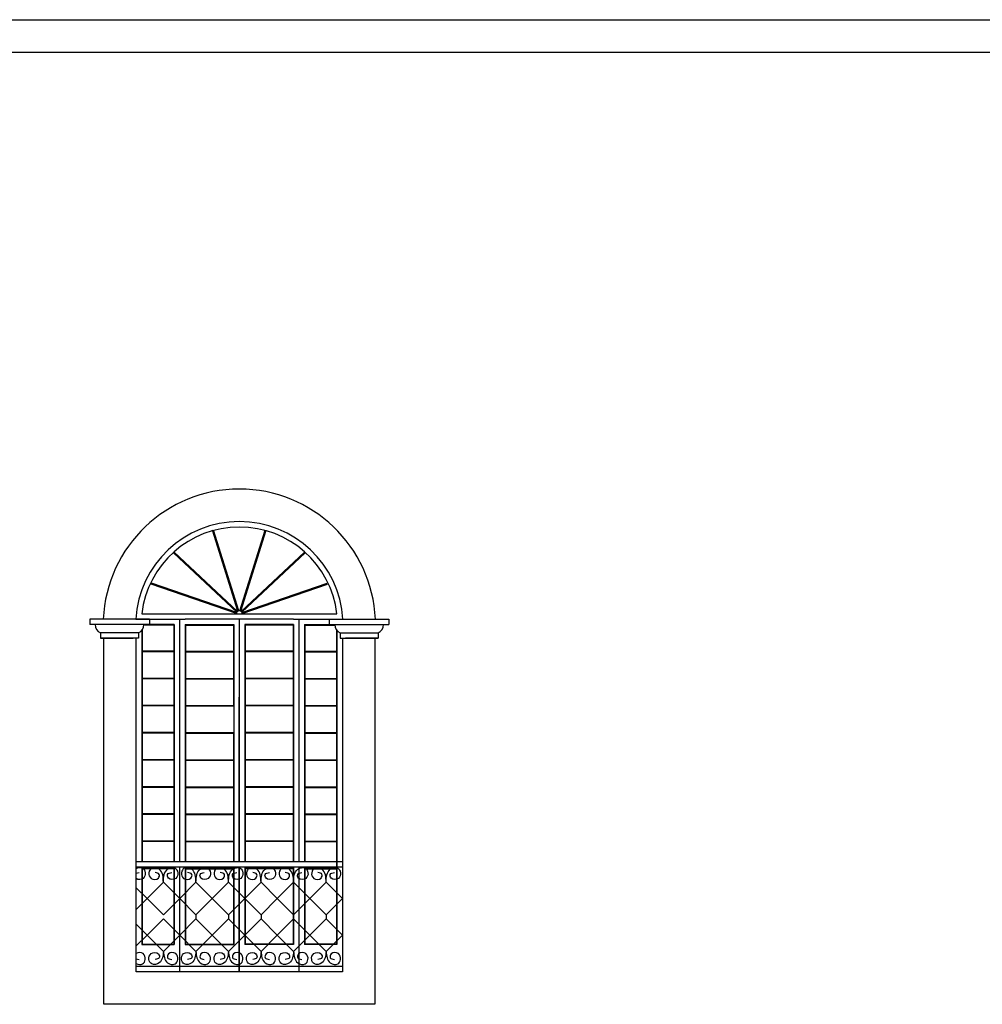
# Model space of a CAD drawing. Extents: x 383 to 622, y 179 to 316.
# Drawn here: x 567 to 576, y 242 to 251 of the extents above; entities that cross this region are included whole.
import ezdxf

# ---------------------------------------------------------------- set-up
doc = ezdxf.new("R2010")
doc.units = 0
doc.header["$LTSCALE"] = 0.1
doc.layers.get('0').update_dxf_attribs({"linetype": 'CONTINUOUS'})

msp = doc.modelspace()

# ---------------------------------------------------------------- linework, layer by layer
at = {"color": 2}
for p, q in [((566.5433, 251.3848), (598.7433, 251.3848)), ((566.5433, 251.0848), (598.7433, 251.0848)), ((567.6639, 245.858), (567.6639, 245.808)), ((568.2139, 245.858), (567.6639, 245.858)), ((568.2139, 245.808), (567.6639, 245.808)), ((568.0891, 245.858), (567.7887, 245.858)), ((568.2139, 245.858), (568.2139, 245.808)), ((569.8728, 245.858), (570.4228, 245.858)), ((569.8728, 245.858), (569.8728, 245.808)), ((569.8728, 245.808), (570.4228, 245.808)), ((570.4228, 245.858), (570.4228, 245.808)), ((567.7639, 245.733), (567.7639, 245.683)), ((568.1139, 245.733), (567.7639, 245.733)), ((568.1139, 245.733), (568.1139, 245.683)), ((568.1483, 245.7601), (568.1483, 245.563)), ((569.9383, 245.7601), (569.9383, 245.563)), ((569.9728, 245.733), (570.3228, 245.733)), ((569.9728, 245.733), (569.9728, 245.683)), ((570.3228, 245.733), (570.3228, 245.683)), ((568.1139, 245.683), (567.7639, 245.683)), ((567.7639, 245.683), (568.0639, 245.683)), ((567.7952, 242.308), (567.7952, 245.683)), ((567.8139, 245.683), (568.0639, 245.683)), ((568.0639, 245.683), (567.8139, 245.683)), ((569.9728, 245.683), (570.3228, 245.683)), ((570.3228, 245.683), (570.0228, 245.683)), ((570.0228, 245.683), (570.2728, 245.683)), ((570.2728, 245.683), (570.0228, 245.683)), ((570.2915, 245.683), (570.2935, 242.308)), ((570.2935, 242.308), (567.7952, 242.308))]:
    msp.add_line(p, q, dxfattribs=at)
at = {"color": 3}
for p, q in [((569.0306, 245.9317), (568.7959, 246.6774)), ((569.0402, 245.9347), (568.8055, 246.6804)), ((569.0465, 245.9347), (569.2812, 246.6804)), ((569.056, 245.9317), (569.2907, 246.6774)), ((569.0206, 245.9224), (568.4357, 246.469)), ((569.0274, 245.9297), (568.4425, 246.4763)), ((569.0592, 245.9297), (569.6441, 246.4763)), ((569.0661, 245.9224), (569.651, 246.469)), ((569.0167, 245.9118), (568.2309, 246.1806)), ((569.0199, 245.9213), (568.2341, 246.1901)), ((569.0667, 245.9213), (569.8525, 246.1901)), ((569.07, 245.9118), (569.8558, 246.1806)), ((568.1437, 245.908), (569.943, 245.908)), ((568.0891, 245.858), (568.5433, 245.858)), ((568.4433, 245.808), (568.1433, 245.808)), ((568.4383, 245.803), (568.1637, 245.803)), ((568.4383, 245.803), (568.4383, 245.563)), ((568.4433, 245.808), (568.4433, 243.6213)), ((568.4933, 243.6213), (568.4933, 245.858)), ((568.5433, 245.858), (568.5433, 245.858)), ((569.5433, 245.858), (568.5433, 245.858)), ((568.5433, 245.808), (568.9933, 245.808)), ((568.5433, 245.808), (568.5433, 243.6213)), ((568.5483, 245.803), (568.9883, 245.803)), ((568.5483, 245.803), (568.5483, 245.563)), ((568.9883, 245.803), (568.9883, 245.563)), ((568.9933, 245.808), (568.9933, 243.6213)), ((569.0433, 245.858), (569.0433, 243.6213)), ((569.5433, 245.808), (569.0933, 245.808)), ((569.0933, 245.808), (569.0933, 243.6213)), ((569.5383, 245.803), (569.0983, 245.803)), ((569.0983, 245.803), (569.0983, 245.563)), ((569.5383, 245.803), (569.5383, 245.563)), ((569.5433, 245.858), (569.8728, 245.858)), ((569.5433, 245.808), (569.5433, 243.6213)), ((569.5933, 245.858), (569.5933, 243.6213)), ((569.6433, 245.808), (569.8728, 245.808)), ((569.6433, 245.808), (569.6433, 243.6213)), ((569.6483, 245.803), (569.9229, 245.803)), ((569.6483, 245.803), (569.6483, 245.563)), ((568.1433, 245.7539), (568.1433, 243.6213)), ((569.9433, 245.7539), (569.9433, 242.858)), ((568.0933, 242.608), (568.0933, 245.683)), ((569.9933, 245.683), (569.9933, 242.608)), ((568.4383, 245.563), (568.1483, 245.563)), ((568.1483, 245.558), (568.1483, 245.313)), ((568.4383, 245.558), (568.1483, 245.558)), ((568.4383, 245.558), (568.4383, 245.313)), ((568.5483, 245.563), (568.9883, 245.563)), ((568.5483, 245.558), (568.5483, 245.313)), ((568.5483, 245.558), (568.9883, 245.558)), ((568.9883, 245.558), (568.9883, 245.313)), ((569.5383, 245.563), (569.0983, 245.563)), ((569.5383, 245.558), (569.0983, 245.558)), ((569.0983, 245.558), (569.0983, 245.313)), ((569.5383, 245.558), (569.5383, 245.313)), ((569.6483, 245.563), (569.9383, 245.563)), ((569.6483, 245.558), (569.9383, 245.558)), ((569.6483, 245.558), (569.6483, 245.313)), ((569.9383, 245.558), (569.9383, 245.313)), ((568.4383, 245.313), (568.1483, 245.313)), ((568.1483, 245.308), (568.1483, 245.063)), ((568.4383, 245.308), (568.1483, 245.308)), ((568.4383, 245.308), (568.1483, 245.308)), ((568.4383, 245.308), (568.4383, 245.063)), ((568.5483, 245.313), (568.9883, 245.313)), ((568.5483, 245.308), (568.9883, 245.308)), ((568.5483, 245.308), (568.5483, 245.063)), ((568.9883, 245.308), (568.9883, 245.063)), ((569.5383, 245.313), (569.0983, 245.313)), ((569.5383, 245.308), (569.0983, 245.308)), ((569.0983, 245.308), (569.0983, 245.063)), ((569.5383, 245.308), (569.5383, 245.063)), ((569.6483, 245.313), (569.9383, 245.313)), ((569.6483, 245.308), (569.9383, 245.308)), ((569.6483, 245.308), (569.9383, 245.308)), ((569.6483, 245.308), (569.6483, 245.063)), ((569.9383, 245.308), (569.9383, 245.063)), ((569.0426, 243.6213), (569.0426, 245.1393)), ((568.4383, 245.063), (568.1483, 245.063)), ((568.1483, 245.058), (568.1483, 244.813)), ((568.4383, 245.058), (568.1483, 245.058)), ((568.4383, 245.058), (568.4383, 244.813)), ((568.5483, 245.063), (568.9883, 245.063)), ((568.5483, 245.058), (568.5483, 244.813)), ((568.5483, 245.058), (568.9883, 245.058)), ((569.5383, 245.063), (569.0983, 245.063)), ((569.5383, 245.058), (569.0983, 245.058)), ((569.0983, 245.058), (569.0983, 244.813)), ((569.5383, 245.058), (569.5383, 244.813)), ((569.6483, 245.063), (569.9383, 245.063)), ((569.6483, 245.058), (569.6483, 244.813)), ((569.6483, 245.058), (569.9383, 245.058)), ((569.9383, 245.058), (569.9383, 244.813)), ((568.4383, 244.813), (568.1483, 244.813)), ((568.1483, 244.808), (568.1483, 244.563)), ((568.4383, 244.808), (568.1483, 244.808)), ((568.4383, 244.808), (568.4383, 244.563)), ((568.5483, 244.813), (568.9883, 244.813)), ((568.5483, 244.808), (568.5483, 244.563)), ((568.5483, 244.808), (568.9883, 244.808)), ((568.9883, 244.808), (568.9883, 244.563)), ((569.0426, 243.6213), (569.0426, 244.831)), ((569.5383, 244.813), (569.0983, 244.813)), ((569.5383, 244.808), (569.0983, 244.808)), ((569.0983, 244.808), (569.0983, 244.563)), ((569.5383, 244.808), (569.5383, 244.563)), ((569.6483, 244.813), (569.9383, 244.813)), ((569.6483, 244.808), (569.9383, 244.808)), ((569.6483, 244.808), (569.6483, 244.563)), ((569.9383, 244.808), (569.9383, 244.563)), ((568.4383, 244.563), (568.1483, 244.563)), ((568.1483, 244.558), (568.1483, 244.313)), ((568.4383, 244.558), (568.1483, 244.558)), ((568.4383, 244.558), (568.4383, 244.313)), ((568.5483, 244.563), (568.9883, 244.563)), ((568.5483, 244.558), (568.9883, 244.558)), ((568.5483, 244.558), (568.5483, 244.313)), ((568.9883, 244.558), (568.9883, 244.313)), ((569.5383, 244.563), (569.0983, 244.563)), ((569.5383, 244.558), (569.0983, 244.558)), ((569.0983, 244.558), (569.0983, 244.313)), ((569.5383, 244.558), (569.5383, 244.313)), ((569.6483, 244.563), (569.9383, 244.563)), ((569.6483, 244.558), (569.9383, 244.558)), ((569.6483, 244.558), (569.6483, 244.313)), ((569.9383, 244.558), (569.9383, 244.313)), ((568.4383, 244.313), (568.1483, 244.313)), ((568.1483, 244.308), (568.1483, 244.063)), ((568.4383, 244.308), (568.1483, 244.308)), ((568.4383, 244.308), (568.4383, 244.063)), ((568.5483, 244.313), (568.9883, 244.313)), ((568.5483, 244.308), (568.5483, 244.063)), ((568.5483, 244.308), (568.9883, 244.308)), ((568.9883, 244.308), (568.9883, 244.063)), ((569.5383, 244.313), (569.0983, 244.313)), ((569.5383, 244.308), (569.0983, 244.308)), ((569.0983, 244.308), (569.0983, 244.063)), ((569.5383, 244.308), (569.5383, 244.063)), ((569.6483, 244.313), (569.9383, 244.313)), ((569.6483, 244.308), (569.6483, 244.063)), ((569.6483, 244.308), (569.9383, 244.308)), ((569.9383, 244.308), (569.9383, 244.063)), ((569.0426, 243.6213), (569.0426, 244.1261)), ((568.4383, 244.063), (568.1483, 244.063)), ((568.1483, 244.058), (568.1483, 243.813)), ((568.4383, 244.058), (568.1483, 244.058)), ((568.4383, 244.058), (568.4383, 243.813)), ((568.5483, 244.063), (568.9883, 244.063)), ((568.5483, 244.058), (568.9883, 244.058)), ((568.5483, 244.058), (568.5483, 243.813)), ((568.9883, 244.058), (568.9883, 243.813)), ((569.5383, 244.063), (569.0983, 244.063)), ((569.5383, 244.058), (569.0983, 244.058)), ((569.0983, 244.058), (569.0983, 243.813)), ((569.5383, 244.058), (569.5383, 243.813)), ((569.6483, 244.063), (569.9383, 244.063)), ((569.6483, 244.058), (569.9383, 244.058)), ((569.6483, 244.058), (569.6483, 243.813)), ((569.9383, 244.058), (569.9383, 243.813)), ((568.4383, 243.813), (568.1483, 243.813)), ((568.1483, 243.808), (568.1483, 243.6213)), ((568.4383, 243.808), (568.1483, 243.808)), ((568.4383, 243.808), (568.4383, 243.6213)), ((568.5483, 243.813), (568.9883, 243.813)), ((568.5483, 243.808), (568.5483, 243.6213)), ((568.5483, 243.808), (568.9883, 243.808)), ((568.9883, 243.808), (568.9883, 243.6213)), ((569.5383, 243.813), (569.0983, 243.813)), ((569.5383, 243.808), (569.0983, 243.808)), ((569.0983, 243.808), (569.0983, 243.6213)), ((569.5383, 243.808), (569.5383, 243.6213)), ((569.6483, 243.813), (569.9383, 243.813)), ((569.6483, 243.808), (569.6483, 243.6213)), ((569.6483, 243.808), (569.9383, 243.808)), ((569.9383, 243.808), (569.9383, 243.563)), ((569.9933, 243.6213), (568.0933, 243.6213)), ((569.9933, 243.5713), (568.0933, 243.5713)), ((568.1433, 243.5713), (568.1433, 242.858)), ((568.1483, 243.5713), (568.1483, 243.563)), ((568.4383, 243.563), (568.1483, 243.563)), ((568.1483, 243.558), (568.1483, 242.863)), ((568.4383, 243.558), (568.1483, 243.558)), ((568.4383, 243.5713), (568.4383, 243.563)), ((568.4383, 243.558), (568.4383, 242.863)), ((568.4433, 243.5713), (568.4433, 242.858)), ((568.4933, 242.608), (568.4933, 243.5713)), ((568.5433, 243.5713), (568.5433, 242.858)), ((568.5483, 243.5713), (568.5483, 243.563)), ((568.5483, 243.563), (568.9883, 243.563)), ((568.5483, 243.558), (568.5483, 242.863)), ((568.5483, 243.558), (568.9883, 243.558)), ((568.9883, 243.5713), (568.9883, 243.563)), ((568.9883, 243.558), (568.9883, 242.863)), ((568.9933, 243.5713), (568.9933, 242.858)), ((569.0426, 242.608), (569.0426, 243.5713)), ((569.0426, 242.608), (569.0426, 243.5713)), ((569.0426, 242.608), (569.0426, 243.5713)), ((569.0426, 242.608), (569.0426, 243.5713)), ((569.0433, 243.5713), (569.0433, 242.608)), ((569.0933, 243.5713), (569.0933, 242.858)), ((569.0983, 243.5713), (569.0983, 243.563)), ((569.5383, 243.563), (569.0983, 243.563)), ((569.0983, 243.558), (569.0983, 242.863)), ((569.5383, 243.558), (569.0983, 243.558)), ((569.5383, 243.5713), (569.5383, 243.563)), ((569.5383, 243.558), (569.5383, 242.863)), ((569.5433, 243.5713), (569.5433, 242.858)), ((569.5933, 243.5713), (569.5933, 242.608)), ((569.6433, 243.5713), (569.6433, 242.858)), ((569.6483, 243.5713), (569.6483, 243.563)), ((569.6483, 243.563), (569.9383, 243.563)), ((569.6483, 243.558), (569.6483, 242.863)), ((569.6483, 243.558), (569.9383, 243.558)), ((569.9383, 243.558), (569.9383, 242.863)), ((569.5433, 243.133), (569.5433, 243.0963)), ((568.6433, 242.7963), (568.4933, 242.9463)), ((568.1433, 242.858), (568.4433, 242.858)), ((568.1483, 242.863), (568.4383, 242.863)), ((568.5433, 242.858), (568.9933, 242.858)), ((568.5483, 242.863), (568.9883, 242.863)), ((569.5433, 242.858), (569.0933, 242.858)), ((569.5383, 242.863), (569.0983, 242.863)), ((569.9433, 242.858), (569.6433, 242.858)), ((569.9383, 242.863), (569.6483, 242.863)), ((569.9933, 242.658), (568.0933, 242.658)), ((569.9933, 242.608), (568.0933, 242.608)), ((569.9933, 242.608), (568.0933, 242.608))]:
    msp.add_line(p, q, dxfattribs=at)
at = {"color": 4}
for p, q in [((568.0933, 243.383), (568.1933, 243.283)), ((568.3433, 243.433), (568.1933, 243.283)), ((568.3433, 243.433), (568.4933, 243.283)), ((568.6433, 243.433), (568.4933, 243.283)), ((568.6433, 243.433), (568.7933, 243.283)), ((568.9433, 243.433), (568.7933, 243.283)), ((568.9433, 243.433), (569.0933, 243.283)), ((569.2433, 243.433), (569.0933, 243.283)), ((569.2433, 243.433), (569.3933, 243.283)), ((569.5433, 243.433), (569.3933, 243.283)), ((569.5433, 243.433), (569.6933, 243.283)), ((569.8433, 243.433), (569.6933, 243.283)), ((569.8433, 243.433), (569.9933, 243.283)), ((568.0933, 243.183), (568.1933, 243.283)), ((568.3433, 243.133), (568.1933, 243.283)), ((568.3433, 243.133), (568.4933, 243.283)), ((568.6433, 243.133), (568.4933, 243.283)), ((568.6433, 243.133), (568.7933, 243.283)), ((568.9433, 243.133), (568.7933, 243.283)), ((568.9433, 243.133), (569.0933, 243.283)), ((569.2433, 243.133), (569.0933, 243.283)), ((569.2433, 243.133), (569.3933, 243.283)), ((569.5433, 243.133), (569.3933, 243.283)), ((569.5433, 243.133), (569.6933, 243.283)), ((569.8433, 243.133), (569.6933, 243.283)), ((569.8433, 243.133), (569.9933, 243.283)), ((568.3433, 243.0963), (568.1933, 242.9463)), ((568.3433, 243.0963), (568.4933, 242.9463)), ((568.6433, 243.0963), (568.4933, 242.9463)), ((568.6433, 243.133), (568.6433, 243.0963)), ((568.6433, 243.133), (568.6433, 243.0963)), ((568.6433, 243.0963), (568.7933, 242.9463)), ((568.9433, 243.0963), (568.7933, 242.9463)), ((568.9433, 243.133), (568.9433, 243.0963)), ((568.9433, 243.0963), (569.0933, 242.9463)), ((569.2433, 243.0963), (569.0933, 242.9463)), ((569.2433, 243.133), (569.2433, 243.0963)), ((569.2433, 243.0963), (569.3933, 242.9463)), ((569.5433, 243.0963), (569.3933, 242.9463)), ((569.5433, 243.0963), (569.6933, 242.9463)), ((569.8433, 243.0963), (569.6933, 242.9463)), ((569.8433, 243.133), (569.8433, 243.0963)), ((569.8433, 243.0963), (569.9933, 242.9463)), ((568.0933, 243.0463), (568.1933, 242.9463)), ((568.0933, 242.8463), (568.1933, 242.9463)), ((568.3433, 242.7963), (568.1933, 242.9463)), ((568.3433, 242.7963), (568.4933, 242.9463)), ((568.6433, 242.7963), (568.7933, 242.9463)), ((568.9433, 242.7963), (568.7933, 242.9463)), ((568.9433, 242.7963), (569.0933, 242.9463)), ((569.2433, 242.7963), (569.0933, 242.9463)), ((569.2433, 242.7963), (569.3933, 242.9463)), ((569.5433, 242.7963), (569.3933, 242.9463)), ((569.5433, 242.7963), (569.6933, 242.9463)), ((569.8433, 242.7963), (569.6933, 242.9463)), ((569.8433, 242.7963), (569.9933, 242.9463))]:
    msp.add_line(p, q, dxfattribs=at)
at = {"color": 2}
for centre, radius, start, end in [((569.0433, 245.8021), 1.2559, 2.5503, 177.4497), ((569.0433, 245.8021), 0.9559, 3.35151, 176.64849), ((567.7951, 245.808), 0.0812, 180, 247.38014), ((568.0826, 245.808), 0.0812, 292.61986, 0), ((570.004, 245.808), 0.0812, 180, 247.38014), ((570.2915, 245.808), 0.0812, 292.61986, 0)]:
    msp.add_arc(centre, radius, start, end, dxfattribs=at)
at = {"color": 3}
for centre, radius, start, end in [((569.0433, 245.8021), 0.9059, 6.71225, 173.28775), ((569.0433, 245.908), 0.0269, 0, 180)]:
    msp.add_arc(centre, radius, start, end, dxfattribs=at)
at = {"color": 4}
msp.add_open_spline([(568.0933, 243.56), (568.1118, 243.5691), (568.1544, 243.5749), (568.1845, 243.5192), (568.1653, 243.4569), (568.1103, 243.453), (568.0933, 243.4676)], degree=3, knots=[0.1388587, 0.1388587, 0.1388587, 0.1388587, 0.1961297, 0.2450381, 0.3015849, 0.3638824, 0.3638824, 0.3638824, 0.3638824], dxfattribs=at)
for points in [[(568.3433, 243.433), (568.3046, 243.5533), (568.2356, 243.5631), (568.2104, 243.5212), (568.2301, 243.4682), (568.2968, 243.4711), (568.3053, 243.5057), (568.2664, 243.5218)], [(568.3433, 243.433), (568.3821, 243.5533), (568.4511, 243.5631), (568.4763, 243.5212), (568.4566, 243.4682), (568.3898, 243.4711), (568.3814, 243.5057), (568.4202, 243.5218)], [(568.6433, 243.433), (568.6046, 243.5533), (568.5356, 243.5631), (568.5104, 243.5212), (568.5301, 243.4682), (568.5968, 243.4711), (568.6053, 243.5057), (568.5664, 243.5218)], [(568.6433, 243.433), (568.6821, 243.5533), (568.7511, 243.5631), (568.7763, 243.5212), (568.7566, 243.4682), (568.6898, 243.4711), (568.6814, 243.5057), (568.7202, 243.5218)], [(568.9433, 243.433), (568.9046, 243.5533), (568.8356, 243.5631), (568.8104, 243.5212), (568.8301, 243.4682), (568.8968, 243.4711), (568.9053, 243.5057), (568.8664, 243.5218)], [(568.9433, 243.433), (568.9821, 243.5533), (569.0511, 243.5631), (569.0763, 243.5212), (569.0566, 243.4682), (568.9898, 243.4711), (568.9814, 243.5057), (569.0202, 243.5218)], [(569.2433, 243.433), (569.2046, 243.5533), (569.1356, 243.5631), (569.1104, 243.5212), (569.1301, 243.4682), (569.1968, 243.4711), (569.2053, 243.5057), (569.1664, 243.5218)], [(569.2433, 243.433), (569.2821, 243.5533), (569.3511, 243.5631), (569.3763, 243.5212), (569.3566, 243.4682), (569.2898, 243.4711), (569.2814, 243.5057), (569.3202, 243.5218)], [(569.5433, 243.433), (569.5046, 243.5533), (569.4356, 243.5631), (569.4104, 243.5212), (569.4301, 243.4682), (569.4968, 243.4711), (569.5053, 243.5057), (569.4664, 243.5218)], [(569.5433, 243.433), (569.5821, 243.5533), (569.6511, 243.5631), (569.6763, 243.5212), (569.6566, 243.4682), (569.5898, 243.4711), (569.5814, 243.5057), (569.6202, 243.5218)], [(569.8433, 243.433), (569.8046, 243.5533), (569.7356, 243.5631), (569.7104, 243.5212), (569.7301, 243.4682), (569.7968, 243.4711), (569.8053, 243.5057), (569.7664, 243.5218)], [(569.8433, 243.433), (569.8821, 243.5533), (569.9511, 243.5631), (569.9763, 243.5212), (569.9566, 243.4682), (569.8898, 243.4711), (569.8814, 243.5057), (569.9202, 243.5218)], [(568.3433, 242.7963), (568.3046, 242.6901), (568.2356, 242.6804), (568.2104, 242.7223), (568.2301, 242.7753), (568.2968, 242.7723), (568.3053, 242.7378), (568.2664, 242.7217)], [(568.3433, 242.7963), (568.3821, 242.6901), (568.4511, 242.6804), (568.4763, 242.7223), (568.4566, 242.7753), (568.3898, 242.7723), (568.3814, 242.7378), (568.4202, 242.7217)], [(568.6433, 242.7963), (568.6046, 242.6901), (568.5356, 242.6804), (568.5104, 242.7223), (568.5301, 242.7753), (568.5968, 242.7723), (568.6053, 242.7378), (568.5664, 242.7217)], [(568.6433, 242.7963), (568.6821, 242.6901), (568.7511, 242.6804), (568.7763, 242.7223), (568.7566, 242.7753), (568.6898, 242.7723), (568.6814, 242.7378), (568.7202, 242.7217)], [(568.9433, 242.7963), (568.9046, 242.6901), (568.8356, 242.6804), (568.8104, 242.7223), (568.8301, 242.7753), (568.8968, 242.7723), (568.9053, 242.7378), (568.8664, 242.7217)], [(568.9433, 242.7963), (568.9821, 242.6901), (569.0511, 242.6804), (569.0763, 242.7223), (569.0566, 242.7753), (568.9898, 242.7723), (568.9814, 242.7378), (569.0202, 242.7217)], [(569.2433, 242.7963), (569.2046, 242.6901), (569.1356, 242.6804), (569.1104, 242.7223), (569.1301, 242.7753), (569.1968, 242.7723), (569.2053, 242.7378), (569.1664, 242.7217)], [(569.2433, 242.7963), (569.2821, 242.6901), (569.3511, 242.6804), (569.3763, 242.7223), (569.3566, 242.7753), (569.2898, 242.7723), (569.2814, 242.7378), (569.3202, 242.7217)], [(569.5433, 242.7963), (569.5046, 242.6901), (569.4356, 242.6804), (569.4104, 242.7223), (569.4301, 242.7753), (569.4968, 242.7723), (569.5053, 242.7378), (569.4664, 242.7217)], [(569.5433, 242.7963), (569.5821, 242.6901), (569.6511, 242.6804), (569.6763, 242.7223), (569.6566, 242.7753), (569.5898, 242.7723), (569.5814, 242.7378), (569.6202, 242.7217)], [(569.8433, 242.7963), (569.8046, 242.6901), (569.7356, 242.6804), (569.7104, 242.7223), (569.7301, 242.7753), (569.7968, 242.7723), (569.8053, 242.7378), (569.7664, 242.7217)], [(569.8433, 242.7963), (569.8821, 242.6901), (569.9511, 242.6804), (569.9763, 242.7223), (569.9566, 242.7753), (569.8898, 242.7723), (569.8814, 242.7378), (569.9202, 242.7217)]]:
    msp.add_spline(points, degree=3, dxfattribs=at)
at = {"color": 3}
msp.add_open_spline([(568.0933, 243.5158), (568.1008, 243.5189), (568.1105, 243.5203), (568.1202, 243.5218)], degree=3, dxfattribs=at)
at = {"color": 2}
msp.add_open_spline([(568.0933, 242.6834), (568.1117, 242.6742), (568.1544, 242.6687), (568.1844, 242.7242), (568.1654, 242.7865), (568.1103, 242.7905), (568.0933, 242.7758)], degree=3, knots=[0.1254621, 0.1254621, 0.1254621, 0.1254621, 0.1826702, 0.2315785, 0.2881254, 0.350423, 0.350423, 0.350423, 0.350423], dxfattribs=at)
at = {"color": 4}
msp.add_open_spline([(568.0933, 242.7277), (568.1008, 242.7246), (568.1105, 242.7232), (568.1202, 242.7217)], degree=3, dxfattribs=at)

doc.saveas('drawing.dxf')
